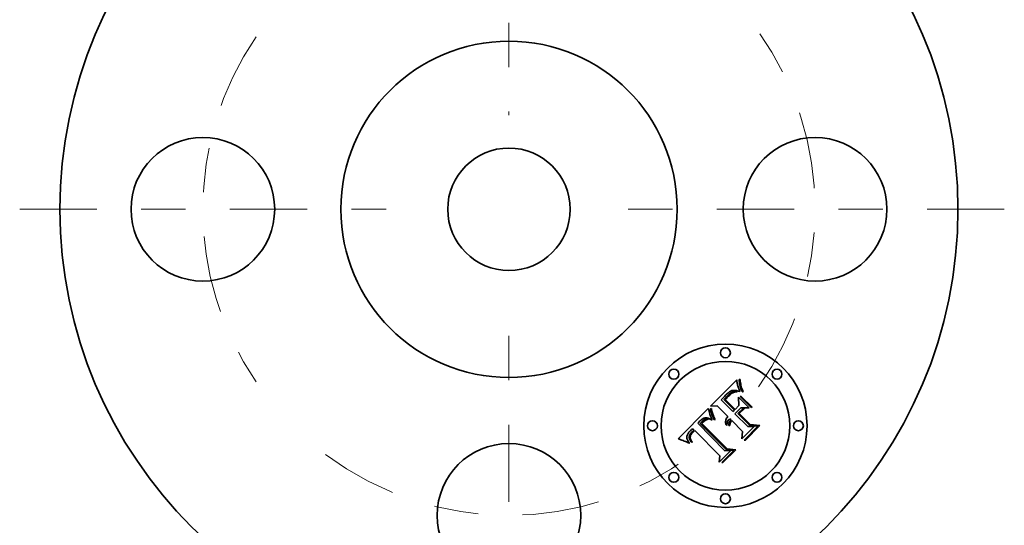
# Model space of a CAD drawing. Extents: x 0 to 10.8, y 0 to 8.3.
# Drawn here: x 2.2 to 4.4, y 5.9 to 7 of the extents above; entities that cross this region are included whole.
import ezdxf

# ---------------------------------------------------------------- set-up
doc = ezdxf.new("R2010")
doc.units = 0
doc.header["$MEASUREMENT"] = 0
doc.linetypes.add('DASHDOT', pattern=[18.5, 12, -3, 0.5, -3])
doc.layers.get('0').update_dxf_attribs({"lineweight": 13})

# ---------------------------------------------------------------- blocks, each defined once
blk = doc.blocks.new('BLOCK11')
at = {"color": 7, "linetype": 'DASHDOT', "lineweight": 13, "ltscale": 0.03937}
blk.add_line((0, -3.0793), (0, -0.6707), dxfattribs=at)
blk.add_arc((0, 0), 1.875, 233.19927, 306.80073, dxfattribs=at)
blk = doc.blocks.new('BLOCK12')
at = {"color": 7, "linetype": 'DASHDOT', "lineweight": 13, "ltscale": 0.03937}
blk.add_line((3.034, 0), (0.716, 0), dxfattribs=at)
blk.add_arc((0, 0), 1.875, 324.58324, 35.41677, dxfattribs=at)
blk = doc.blocks.new('BLOCK13')
at = {"color": 7, "linetype": 'DASHDOT', "lineweight": 13, "ltscale": 0.03937}
blk.add_line((0, 3.1743), (0, 0.5757), dxfattribs=at)
blk.add_arc((0, 0), 1.875, 50.29721, 129.70279, dxfattribs=at)
blk = doc.blocks.new('BLOCK14')
at = {"color": 7, "linetype": 'DASHDOT', "lineweight": 13, "ltscale": 0.03937}
blk.add_line((-2.9969, 0), (-0.7531, 0), dxfattribs=at)
blk.add_arc((0, 0), 1.875, 145.71715, 214.28285, dxfattribs=at)

msp = doc.modelspace()

# ---------------------------------------------------------------- linework, layer by layer
at = {"color": 7, "lineweight": 35, "ltscale": 0.002087}
msp.add_line((3.7155, 6.1423), (3.7745, 6.2013), dxfattribs=at)
at = {"color": 7, "lineweight": 35, "ltscale": 4.03628e-05}
msp.add_line((3.7745, 6.2013), (3.7747, 6.1997), dxfattribs=at)
at = {"color": 7, "lineweight": 35, "ltscale": 3.83567e-05}
msp.add_line((3.7747, 6.1997), (3.7749, 6.1982), dxfattribs=at)
at = {"color": 7, "lineweight": 35, "ltscale": 3.63696e-05}
msp.add_line((3.7749, 6.1982), (3.7752, 6.1968), dxfattribs=at)
at = {"color": 7, "lineweight": 35, "ltscale": 3.4408e-05}
msp.add_line((3.7752, 6.1968), (3.7754, 6.1954), dxfattribs=at)
at = {"color": 7, "lineweight": 35, "ltscale": 3.24272e-05}
msp.add_line((3.7754, 6.1954), (3.7756, 6.1942), dxfattribs=at)
at = {"color": 7, "lineweight": 35, "ltscale": 3.04576e-05}
msp.add_line((3.7756, 6.1942), (3.7759, 6.193), dxfattribs=at)
at = {"color": 7, "lineweight": 35, "ltscale": 2.85245e-05}
msp.add_line((3.7759, 6.193), (3.7761, 6.1918), dxfattribs=at)
at = {"color": 7, "lineweight": 35, "ltscale": 4.97764e-05}
msp.add_line((3.7803, 6.2021), (3.7823, 6.2022), dxfattribs=at)
at = {"color": 7, "lineweight": 35, "ltscale": 8.30702e-05}
msp.add_line((3.7804, 6.1988), (3.7803, 6.2021), dxfattribs=at)
at = {"color": 7, "lineweight": 35, "ltscale": 8.03584e-05}
msp.add_line((3.7807, 6.1956), (3.7804, 6.1988), dxfattribs=at)
at = {"color": 7, "lineweight": 35, "ltscale": 7.78388e-05}
msp.add_line((3.7811, 6.1925), (3.7807, 6.1956), dxfattribs=at)
at = {"color": 7, "lineweight": 35, "ltscale": 7.54308e-05}
msp.add_line((3.7816, 6.1896), (3.7811, 6.1925), dxfattribs=at)
at = {"color": 7, "lineweight": 35, "ltscale": 8.6589e-05}
msp.add_line((3.7823, 6.2022), (3.7826, 6.1987), dxfattribs=at)
at = {"color": 7, "lineweight": 35, "ltscale": 8.30439e-05}
msp.add_line((3.7826, 6.1987), (3.783, 6.1955), dxfattribs=at)
at = {"color": 7, "lineweight": 35, "ltscale": 7.95626e-05}
msp.add_line((3.783, 6.1955), (3.7835, 6.1923), dxfattribs=at)
at = {"color": 7, "lineweight": 35, "ltscale": 7.62013e-05}
msp.add_line((3.7835, 6.1923), (3.7841, 6.1893), dxfattribs=at)
at = {"color": 7, "lineweight": 35, "ltscale": 5.62279e-05}
msp.add_line((3.7535, 6.1706), (3.7519, 6.1691), dxfattribs=at)
at = {"color": 7, "lineweight": 35, "ltscale": 5.27601e-05}
msp.add_line((3.7551, 6.172), (3.7535, 6.1706), dxfattribs=at)
at = {"color": 7, "lineweight": 35, "ltscale": 4.93886e-05}
msp.add_line((3.7567, 6.1732), (3.7551, 6.172), dxfattribs=at)
at = {"color": 7, "lineweight": 35, "ltscale": 4.60674e-05}
msp.add_line((3.7582, 6.1743), (3.7567, 6.1732), dxfattribs=at)
at = {"color": 7, "lineweight": 35, "ltscale": 7.30707e-05}
msp.add_line((3.757, 6.1685), (3.7593, 6.1704), dxfattribs=at)
at = {"color": 7, "lineweight": 35, "ltscale": 4.28838e-05}
msp.add_line((3.7596, 6.1753), (3.7582, 6.1743), dxfattribs=at)
at = {"color": 7, "lineweight": 35, "ltscale": 6.75034e-05}
msp.add_line((3.7593, 6.1704), (3.7615, 6.172), dxfattribs=at)
at = {"color": 7, "lineweight": 35, "ltscale": 3.97871e-05}
msp.add_line((3.761, 6.1761), (3.7596, 6.1753), dxfattribs=at)
at = {"color": 7, "lineweight": 35, "ltscale": 3.68445e-05}
msp.add_line((3.7623, 6.1767), (3.761, 6.1761), dxfattribs=at)
at = {"color": 7, "lineweight": 35, "ltscale": 6.22812e-05}
msp.add_line((3.7615, 6.172), (3.7636, 6.1733), dxfattribs=at)
at = {"color": 7, "lineweight": 35, "ltscale": 3.21809e-05}
msp.add_line((3.7629, 6.1706), (3.7618, 6.1698), dxfattribs=at)
at = {"color": 7, "lineweight": 35, "ltscale": 3.41439e-05}
msp.add_line((3.7636, 6.1772), (3.7623, 6.1767), dxfattribs=at)
at = {"color": 7, "lineweight": 35, "ltscale": 2.98324e-05}
msp.add_line((3.7638, 6.1713), (3.7629, 6.1706), dxfattribs=at)
at = {"color": 7, "lineweight": 35, "ltscale": 3.16303e-05}
msp.add_line((3.7648, 6.1775), (3.7636, 6.1772), dxfattribs=at)
at = {"color": 7, "lineweight": 35, "ltscale": 5.76479e-05}
msp.add_line((3.7636, 6.1733), (3.7657, 6.1743), dxfattribs=at)
at = {"color": 7, "lineweight": 35, "ltscale": 5.2612e-05}
msp.add_line((3.7656, 6.1724), (3.7638, 6.1713), dxfattribs=at)
at = {"color": 7, "lineweight": 35, "ltscale": 3.16072e-05}
msp.add_line((3.766, 6.1778), (3.7648, 6.1775), dxfattribs=at)
at = {"color": 7, "lineweight": 35, "ltscale": 4.81911e-05}
msp.add_line((3.7673, 6.1732), (3.7656, 6.1724), dxfattribs=at)
at = {"color": 7, "lineweight": 35, "ltscale": 5.35769e-05}
msp.add_line((3.7657, 6.1743), (3.7677, 6.175), dxfattribs=at)
at = {"color": 7, "lineweight": 35, "ltscale": 3.39748e-05}
msp.add_line((3.7674, 6.1779), (3.766, 6.1778), dxfattribs=at)
at = {"color": 7, "lineweight": 35, "ltscale": 4.87664e-05}
msp.add_line((3.7692, 6.1739), (3.7673, 6.1732), dxfattribs=at)
at = {"color": 7, "lineweight": 35, "ltscale": 3.66478e-05}
msp.add_line((3.7689, 6.1779), (3.7674, 6.1779), dxfattribs=at)
at = {"color": 7, "lineweight": 35, "ltscale": 5.03292e-05}
msp.add_line((3.7677, 6.175), (3.7697, 6.1754), dxfattribs=at)
at = {"color": 7, "lineweight": 35, "ltscale": 3.94628e-05}
msp.add_line((3.7704, 6.1778), (3.7689, 6.1779), dxfattribs=at)
at = {"color": 7, "lineweight": 35, "ltscale": 4.98438e-05}
msp.add_line((3.7711, 6.1744), (3.7692, 6.1739), dxfattribs=at)
at = {"color": 7, "lineweight": 35, "ltscale": 4.80427e-05}
msp.add_line((3.7697, 6.1754), (3.7716, 6.1755), dxfattribs=at)
at = {"color": 7, "lineweight": 35, "ltscale": 4.25137e-05}
msp.add_line((3.7721, 6.1776), (3.7704, 6.1778), dxfattribs=at)
at = {"color": 7, "lineweight": 35, "ltscale": 5.14332e-05}
msp.add_line((3.7731, 6.1747), (3.7711, 6.1744), dxfattribs=at)
at = {"color": 7, "lineweight": 35, "ltscale": 4.68867e-05}
msp.add_line((3.7716, 6.1755), (3.7735, 6.1753), dxfattribs=at)
at = {"color": 7, "lineweight": 35, "ltscale": 4.5619e-05}
msp.add_line((3.7739, 6.1773), (3.7721, 6.1776), dxfattribs=at)
at = {"color": 7, "lineweight": 35, "ltscale": 5.34491e-05}
msp.add_line((3.7753, 6.1748), (3.7731, 6.1747), dxfattribs=at)
at = {"color": 7, "lineweight": 35, "ltscale": 4.68497e-05}
msp.add_line((3.7735, 6.1753), (3.7753, 6.1748), dxfattribs=at)
at = {"color": 7, "lineweight": 35, "ltscale": 4.88686e-05}
msp.add_line((3.7758, 6.1769), (3.7739, 6.1773), dxfattribs=at)
at = {"color": 7, "lineweight": 35, "ltscale": 5.21797e-05}
msp.add_line((3.7778, 6.1763), (3.7758, 6.1769), dxfattribs=at)
at = {"color": 7, "lineweight": 35, "ltscale": 5.11269e-05}
msp.add_line((3.7761, 6.1918), (3.7766, 6.1899), dxfattribs=at)
at = {"color": 7, "lineweight": 35, "ltscale": 4.54866e-05}
msp.add_line((3.7766, 6.1899), (3.777, 6.1881), dxfattribs=at)
at = {"color": 7, "lineweight": 35, "ltscale": 5.25642e-05}
msp.add_line((3.777, 6.1881), (3.7777, 6.1861), dxfattribs=at)
at = {"color": 7, "lineweight": 35, "ltscale": 2.97687e-05}
msp.add_line((3.7777, 6.1861), (3.7781, 6.185), dxfattribs=at)
at = {"color": 7, "lineweight": 35, "ltscale": 5.55977e-05}
msp.add_line((3.78, 6.1757), (3.7778, 6.1763), dxfattribs=at)
at = {"color": 7, "lineweight": 35, "ltscale": 3.21009e-05}
msp.add_line((3.7781, 6.185), (3.7786, 6.1838), dxfattribs=at)
at = {"color": 7, "lineweight": 35, "ltscale": 3.44153e-05}
msp.add_line((3.7786, 6.1838), (3.7791, 6.1825), dxfattribs=at)
at = {"color": 7, "lineweight": 35, "ltscale": 3.67457e-05}
msp.add_line((3.7791, 6.1825), (3.7796, 6.1811), dxfattribs=at)
at = {"color": 7, "lineweight": 35, "ltscale": 3.90795e-05}
msp.add_line((3.7796, 6.1811), (3.7802, 6.1797), dxfattribs=at)
at = {"color": 7, "lineweight": 35, "ltscale": 5.90223e-05}
msp.add_line((3.7822, 6.175), (3.78, 6.1757), dxfattribs=at)
at = {"color": 7, "lineweight": 35, "ltscale": 4.14163e-05}
msp.add_line((3.7802, 6.1797), (3.7808, 6.1782), dxfattribs=at)
at = {"color": 7, "lineweight": 35, "ltscale": 4.37815e-05}
msp.add_line((3.7808, 6.1782), (3.7815, 6.1766), dxfattribs=at)
at = {"color": 7, "lineweight": 35, "ltscale": 4.33e-05}
msp.add_line((3.7815, 6.1766), (3.7822, 6.175), dxfattribs=at)
at = {"color": 7, "lineweight": 35, "ltscale": 7.32196e-05}
msp.add_line((3.7823, 6.1867), (3.7816, 6.1896), dxfattribs=at)
at = {"color": 7, "lineweight": 35, "ltscale": 7.12102e-05}
msp.add_line((3.7831, 6.184), (3.7823, 6.1867), dxfattribs=at)
at = {"color": 7, "lineweight": 35, "ltscale": 6.93999e-05}
msp.add_line((3.784, 6.1813), (3.7831, 6.184), dxfattribs=at)
at = {"color": 7, "lineweight": 35, "ltscale": 6.78139e-05}
msp.add_line((3.785, 6.1788), (3.784, 6.1813), dxfattribs=at)
at = {"color": 7, "lineweight": 35, "ltscale": 7.29517e-05}
msp.add_line((3.7841, 6.1893), (3.7847, 6.1865), dxfattribs=at)
at = {"color": 7, "lineweight": 35, "ltscale": 6.98187e-05}
msp.add_line((3.7847, 6.1865), (3.7855, 6.1838), dxfattribs=at)
at = {"color": 7, "lineweight": 35, "ltscale": 6.64593e-05}
msp.add_line((3.7862, 6.1764), (3.785, 6.1788), dxfattribs=at)
at = {"color": 7, "lineweight": 35, "ltscale": 6.68396e-05}
msp.add_line((3.7855, 6.1838), (3.7864, 6.1813), dxfattribs=at)
at = {"color": 7, "lineweight": 35, "ltscale": 6.53977e-05}
msp.add_line((3.7874, 6.1742), (3.7862, 6.1764), dxfattribs=at)
at = {"color": 7, "lineweight": 35, "ltscale": 6.39891e-05}
msp.add_line((3.7864, 6.1813), (3.7873, 6.1789), dxfattribs=at)
at = {"color": 7, "lineweight": 35, "ltscale": 6.13998e-05}
msp.add_line((3.7873, 6.1789), (3.7883, 6.1766), dxfattribs=at)
at = {"color": 7, "lineweight": 35, "ltscale": 5.07384e-05}
msp.add_line((3.7894, 6.1746), (3.7874, 6.1742), dxfattribs=at)
at = {"color": 7, "lineweight": 35, "ltscale": 5.89602e-05}
msp.add_line((3.7883, 6.1766), (3.7894, 6.1746), dxfattribs=at)
at = {"color": 7, "lineweight": 35, "ltscale": 7.44075e-05}
msp.add_line((3.7414, 6.1587), (3.7392, 6.1567), dxfattribs=at)
at = {"color": 7, "lineweight": 35, "ltscale": 0.000940795}
msp.add_line((3.7392, 6.1567), (3.7658, 6.13), dxfattribs=at)
at = {"color": 7, "lineweight": 35, "ltscale": 0.000194994}
msp.add_line((3.747, 6.1642), (3.7414, 6.1587), dxfattribs=at)
at = {"color": 7, "lineweight": 35, "ltscale": 5.83289e-05}
msp.add_line((3.7458, 6.157), (3.7474, 6.1587), dxfattribs=at)
at = {"color": 7, "lineweight": 35, "ltscale": 0.000830228}
msp.add_line((3.7693, 6.1335), (3.7458, 6.157), dxfattribs=at)
at = {"color": 7, "lineweight": 35, "ltscale": 0.000114599}
msp.add_line((3.7501, 6.1675), (3.747, 6.1642), dxfattribs=at)
at = {"color": 7, "lineweight": 35, "ltscale": 5.05351e-05}
msp.add_line((3.7474, 6.1587), (3.7488, 6.1602), dxfattribs=at)
at = {"color": 7, "lineweight": 35, "ltscale": 5.17987e-05}
msp.add_line((3.7488, 6.1602), (3.7502, 6.1617), dxfattribs=at)
at = {"color": 7, "lineweight": 35, "ltscale": 4.99231e-05}
msp.add_line((3.7501, 6.1584), (3.7488, 6.1569), dxfattribs=at)
at = {"color": 7, "lineweight": 35, "ltscale": 0.000775948}
msp.add_line((3.7488, 6.1569), (3.7707, 6.1349), dxfattribs=at)
at = {"color": 7, "lineweight": 35, "ltscale": 5.97495e-05}
msp.add_line((3.7519, 6.1691), (3.7501, 6.1675), dxfattribs=at)
at = {"color": 7, "lineweight": 35, "ltscale": 4.64755e-05}
msp.add_line((3.7513, 6.1598), (3.7501, 6.1584), dxfattribs=at)
at = {"color": 7, "lineweight": 35, "ltscale": 5.30946e-05}
msp.add_line((3.7502, 6.1617), (3.7517, 6.1632), dxfattribs=at)
at = {"color": 7, "lineweight": 35, "ltscale": 4.30636e-05}
msp.add_line((3.7525, 6.1611), (3.7513, 6.1598), dxfattribs=at)
at = {"color": 7, "lineweight": 35, "ltscale": 5.43683e-05}
msp.add_line((3.7517, 6.1632), (3.7532, 6.1648), dxfattribs=at)
at = {"color": 7, "lineweight": 35, "ltscale": 3.96616e-05}
msp.add_line((3.7536, 6.1622), (3.7525, 6.1611), dxfattribs=at)
at = {"color": 7, "lineweight": 35, "ltscale": 5.56463e-05}
msp.add_line((3.7532, 6.1648), (3.7548, 6.1664), dxfattribs=at)
at = {"color": 7, "lineweight": 35, "ltscale": 3.62726e-05}
msp.add_line((3.7546, 6.1632), (3.7536, 6.1622), dxfattribs=at)
at = {"color": 7, "lineweight": 35, "ltscale": 4.69768e-05}
msp.add_line((3.7559, 6.1646), (3.7546, 6.1632), dxfattribs=at)
at = {"color": 7, "lineweight": 35, "ltscale": 7.8953e-05}
msp.add_line((3.7548, 6.1664), (3.757, 6.1685), dxfattribs=at)
at = {"color": 7, "lineweight": 35, "ltscale": 4.45057e-05}
msp.add_line((3.7572, 6.1658), (3.7559, 6.1646), dxfattribs=at)
at = {"color": 7, "lineweight": 35, "ltscale": 4.19897e-05}
msp.add_line((3.7584, 6.1669), (3.7572, 6.1658), dxfattribs=at)
at = {"color": 7, "lineweight": 35, "ltscale": 3.95178e-05}
msp.add_line((3.7596, 6.168), (3.7584, 6.1669), dxfattribs=at)
at = {"color": 7, "lineweight": 35, "ltscale": 3.70595e-05}
msp.add_line((3.7608, 6.1689), (3.7596, 6.168), dxfattribs=at)
at = {"color": 7, "lineweight": 35, "ltscale": 3.46234e-05}
msp.add_line((3.7618, 6.1698), (3.7608, 6.1689), dxfattribs=at)
at = {"color": 7, "lineweight": 35, "ltscale": 0.000467832}
msp.add_line((3.7793, 6.1435), (3.7788, 6.1622), dxfattribs=at)
at = {"color": 7, "lineweight": 35, "ltscale": 0.000842299}
msp.add_line((3.7788, 6.1622), (3.8026, 6.1384), dxfattribs=at)
at = {"color": 7, "lineweight": 35, "ltscale": 6.03518e-05}
for p, q in [((3.7826, 6.1638), (3.7849, 6.1644)), ((3.8095, 6.1398), (3.8072, 6.1392))]:
    msp.add_line(p, q, dxfattribs=at)
at = {"color": 7, "lineweight": 35, "ltscale": 0.000868422}
for p, q in [((3.8072, 6.1392), (3.7826, 6.1638)), ((3.7849, 6.1644), (3.8095, 6.1398))]:
    msp.add_line(p, q, dxfattribs=at)
at = {"color": 7, "lineweight": 35, "ltscale": 0.002408}
msp.add_line((3.6427, 6.0684), (3.7102, 6.1371), dxfattribs=at)
at = {"color": 7, "lineweight": 35, "ltscale": 3.23857e-05}
msp.add_line((3.7102, 6.1371), (3.7106, 6.1359), dxfattribs=at)
at = {"color": 7, "lineweight": 35, "ltscale": 0.000297018}
msp.add_line((3.7106, 6.1359), (3.7138, 6.1244), dxfattribs=at)
at = {"color": 7, "lineweight": 35, "ltscale": 5.75767e-05}
msp.add_line((3.7152, 6.1365), (3.7174, 6.1371), dxfattribs=at)
at = {"color": 7, "lineweight": 35, "ltscale": 4.47847e-05}
msp.add_line((3.7154, 6.1347), (3.7152, 6.1365), dxfattribs=at)
at = {"color": 7, "lineweight": 35, "ltscale": 4.89945e-05}
msp.add_line((3.7157, 6.1328), (3.7154, 6.1347), dxfattribs=at)
at = {"color": 7, "lineweight": 35, "ltscale": 0.000375378}
msp.add_line((3.7305, 6.1427), (3.7155, 6.1423), dxfattribs=at)
at = {"color": 7, "lineweight": 35, "ltscale": 5.33373e-05}
msp.add_line((3.7162, 6.1307), (3.7157, 6.1328), dxfattribs=at)
at = {"color": 7, "lineweight": 35, "ltscale": 5.77757e-05}
msp.add_line((3.7168, 6.1285), (3.7162, 6.1307), dxfattribs=at)
at = {"color": 7, "lineweight": 35, "ltscale": 6.232e-05}
msp.add_line((3.7176, 6.1261), (3.7168, 6.1285), dxfattribs=at)
at = {"color": 7, "lineweight": 35, "ltscale": 4.69043e-05}
msp.add_line((3.7174, 6.1371), (3.7177, 6.1352), dxfattribs=at)
at = {"color": 7, "lineweight": 35, "ltscale": 6.69634e-05}
msp.add_line((3.7185, 6.1236), (3.7176, 6.1261), dxfattribs=at)
at = {"color": 7, "lineweight": 35, "ltscale": 5.08777e-05}
msp.add_line((3.7177, 6.1352), (3.7181, 6.1332), dxfattribs=at)
at = {"color": 7, "lineweight": 35, "ltscale": 5.49597e-05}
msp.add_line((3.7181, 6.1332), (3.7186, 6.1311), dxfattribs=at)
at = {"color": 7, "lineweight": 35, "ltscale": 5.91659e-05}
msp.add_line((3.7186, 6.1311), (3.7193, 6.1288), dxfattribs=at)
at = {"color": 7, "lineweight": 35, "ltscale": 6.33901e-05}
msp.add_line((3.7193, 6.1288), (3.72, 6.1264), dxfattribs=at)
at = {"color": 7, "lineweight": 35, "ltscale": 6.7696e-05}
msp.add_line((3.72, 6.1264), (3.7209, 6.1239), dxfattribs=at)
at = {"color": 7, "lineweight": 35, "ltscale": 0.000848321}
msp.add_line((3.7545, 6.1187), (3.7305, 6.1427), dxfattribs=at)
at = {"color": 7, "lineweight": 35, "ltscale": 0.000122638}
msp.add_line((3.7658, 6.13), (3.7693, 6.1335), dxfattribs=at)
at = {"color": 7, "lineweight": 35, "ltscale": 0.000460333}
msp.add_line((3.7836, 6.1383), (3.7706, 6.1253), dxfattribs=at)
at = {"color": 7, "lineweight": 35, "ltscale": 0.000303543}
msp.add_line((3.7707, 6.1349), (3.7793, 6.1435), dxfattribs=at)
at = {"color": 7, "lineweight": 35, "ltscale": 0.000404046}
msp.add_line((3.7773, 6.1255), (3.7888, 6.1369), dxfattribs=at)
at = {"color": 7, "lineweight": 35, "ltscale": 0.000938788}
msp.add_line((3.8039, 6.0989), (3.7773, 6.1255), dxfattribs=at)
at = {"color": 7, "lineweight": 35, "ltscale": 0.000412103}
msp.add_line((3.7919, 6.137), (3.7803, 6.1254), dxfattribs=at)
at = {"color": 7, "lineweight": 35, "ltscale": 0.000474782}
msp.add_line((3.8026, 6.1384), (3.7836, 6.1383), dxfattribs=at)
at = {"color": 7, "lineweight": 35, "ltscale": 7.96526e-05}
msp.add_line((3.7888, 6.1369), (3.7919, 6.137), dxfattribs=at)
at = {"color": 7, "lineweight": 35, "ltscale": 3.63025e-05}
msp.add_line((3.6881, 6.1049), (3.6871, 6.1038), dxfattribs=at)
at = {"color": 7, "lineweight": 35, "ltscale": 0.002179}
msp.add_line((3.6871, 6.1038), (3.7481, 6.0415), dxfattribs=at)
at = {"color": 7, "lineweight": 35, "ltscale": 3.6257e-05}
msp.add_line((3.6891, 6.106), (3.6881, 6.1049), dxfattribs=at)
at = {"color": 7, "lineweight": 35, "ltscale": 3.62214e-05}
msp.add_line((3.69, 6.107), (3.6891, 6.106), dxfattribs=at)
at = {"color": 7, "lineweight": 35, "ltscale": 3.61997e-05}
msp.add_line((3.691, 6.1081), (3.69, 6.107), dxfattribs=at)
at = {"color": 7, "lineweight": 35, "ltscale": 3.61881e-05}
msp.add_line((3.692, 6.1091), (3.691, 6.1081), dxfattribs=at)
at = {"color": 7, "lineweight": 35, "ltscale": 4.30818e-05}
msp.add_line((3.6933, 6.1103), (3.692, 6.1091), dxfattribs=at)
at = {"color": 7, "lineweight": 35, "ltscale": 0.000108578}
msp.add_line((3.6923, 6.1029), (3.6953, 6.1061), dxfattribs=at)
at = {"color": 7, "lineweight": 35, "ltscale": 4.09021e-05}
msp.add_line((3.6945, 6.1114), (3.6933, 6.1103), dxfattribs=at)
at = {"color": 7, "lineweight": 35, "ltscale": 3.8807e-05}
msp.add_line((3.6957, 6.1124), (3.6945, 6.1114), dxfattribs=at)
at = {"color": 7, "lineweight": 35, "ltscale": 3.78608e-05}
msp.add_line((3.6953, 6.1061), (3.6964, 6.1071), dxfattribs=at)
at = {"color": 7, "lineweight": 35, "ltscale": 3.67945e-05}
msp.add_line((3.6969, 6.1132), (3.6957, 6.1124), dxfattribs=at)
at = {"color": 7, "lineweight": 35, "ltscale": 2.96749e-05}
msp.add_line((3.6965, 6.104), (3.6957, 6.1031), dxfattribs=at)
at = {"color": 7, "lineweight": 35, "ltscale": 3.5613e-05}
msp.add_line((3.6964, 6.1071), (3.6975, 6.1081), dxfattribs=at)
at = {"color": 7, "lineweight": 35, "ltscale": 2.88719e-05}
msp.add_line((3.6972, 6.1048), (3.6965, 6.104), dxfattribs=at)
at = {"color": 7, "lineweight": 35, "ltscale": 3.49341e-05}
msp.add_line((3.6981, 6.1139), (3.6969, 6.1132), dxfattribs=at)
at = {"color": 7, "lineweight": 35, "ltscale": 2.81073e-05}
msp.add_line((3.698, 6.1057), (3.6972, 6.1048), dxfattribs=at)
at = {"color": 7, "lineweight": 35, "ltscale": 3.33516e-05}
msp.add_line((3.6975, 6.1081), (3.6984, 6.109), dxfattribs=at)
at = {"color": 7, "lineweight": 35, "ltscale": 4.08825e-05}
msp.add_line((3.6992, 6.1068), (3.698, 6.1057), dxfattribs=at)
at = {"color": 7, "lineweight": 35, "ltscale": 3.31844e-05}
msp.add_line((3.6993, 6.1146), (3.6981, 6.1139), dxfattribs=at)
at = {"color": 7, "lineweight": 35, "ltscale": 3.11051e-05}
msp.add_line((3.6984, 6.109), (3.6994, 6.1098), dxfattribs=at)
at = {"color": 7, "lineweight": 35, "ltscale": 3.99822e-05}
msp.add_line((3.7004, 6.1078), (3.6992, 6.1068), dxfattribs=at)
at = {"color": 7, "lineweight": 35, "ltscale": 3.16272e-05}
msp.add_line((3.7004, 6.1151), (3.6993, 6.1146), dxfattribs=at)
at = {"color": 7, "lineweight": 35, "ltscale": 2.8936e-05}
msp.add_line((3.6994, 6.1098), (3.7003, 6.1105), dxfattribs=at)
at = {"color": 7, "lineweight": 35, "ltscale": 5.12864e-05}
msp.add_line((3.7003, 6.1105), (3.7019, 6.1118), dxfattribs=at)
at = {"color": 7, "lineweight": 35, "ltscale": 3.02481e-05}
msp.add_line((3.7016, 6.1155), (3.7004, 6.1151), dxfattribs=at)
at = {"color": 7, "lineweight": 35, "ltscale": 3.91026e-05}
msp.add_line((3.7016, 6.1088), (3.7004, 6.1078), dxfattribs=at)
at = {"color": 7, "lineweight": 35, "ltscale": 2.9103e-05}
msp.add_line((3.7027, 6.1158), (3.7016, 6.1155), dxfattribs=at)
at = {"color": 7, "lineweight": 35, "ltscale": 3.8396e-05}
msp.add_line((3.7029, 6.1096), (3.7016, 6.1088), dxfattribs=at)
at = {"color": 7, "lineweight": 35, "ltscale": 4.28299e-05}
msp.add_line((3.7019, 6.1118), (3.7034, 6.1127), dxfattribs=at)
at = {"color": 7, "lineweight": 35, "ltscale": 2.81968e-05}
msp.add_line((3.7038, 6.1159), (3.7027, 6.1158), dxfattribs=at)
at = {"color": 7, "lineweight": 35, "ltscale": 3.78177e-05}
msp.add_line((3.7042, 6.1104), (3.7029, 6.1096), dxfattribs=at)
at = {"color": 7, "lineweight": 35, "ltscale": 3.56781e-05}
msp.add_line((3.7034, 6.1127), (3.7047, 6.1132), dxfattribs=at)
at = {"color": 7, "lineweight": 35, "ltscale": 2.83999e-05}
msp.add_line((3.705, 6.116), (3.7038, 6.1159), dxfattribs=at)
at = {"color": 7, "lineweight": 35, "ltscale": 3.73268e-05}
msp.add_line((3.7055, 6.1111), (3.7042, 6.1104), dxfattribs=at)
at = {"color": 7, "lineweight": 35, "ltscale": 3.43256e-05}
msp.add_line((3.7047, 6.1132), (3.706, 6.1136), dxfattribs=at)
at = {"color": 7, "lineweight": 35, "ltscale": 2.9679e-05}
msp.add_line((3.7062, 6.1159), (3.705, 6.116), dxfattribs=at)
at = {"color": 7, "lineweight": 35, "ltscale": 3.70118e-05}
msp.add_line((3.7069, 6.1117), (3.7055, 6.1111), dxfattribs=at)
at = {"color": 7, "lineweight": 35, "ltscale": 3.46921e-05}
msp.add_line((3.706, 6.1136), (3.7074, 6.1137), dxfattribs=at)
at = {"color": 7, "lineweight": 35, "ltscale": 3.1227e-05}
msp.add_line((3.7074, 6.1158), (3.7062, 6.1159), dxfattribs=at)
at = {"color": 7, "lineweight": 35, "ltscale": 3.67988e-05}
msp.add_line((3.7083, 6.1123), (3.7069, 6.1117), dxfattribs=at)
at = {"color": 7, "lineweight": 35, "ltscale": 3.29247e-05}
msp.add_line((3.7087, 6.1155), (3.7074, 6.1158), dxfattribs=at)
at = {"color": 7, "lineweight": 35, "ltscale": 3.60033e-05}
msp.add_line((3.7074, 6.1137), (3.7088, 6.1136), dxfattribs=at)
at = {"color": 7, "lineweight": 35, "ltscale": 3.67498e-05}
msp.add_line((3.7097, 6.1127), (3.7083, 6.1123), dxfattribs=at)
at = {"color": 7, "lineweight": 35, "ltscale": 3.48393e-05}
msp.add_line((3.71, 6.1151), (3.7087, 6.1155), dxfattribs=at)
at = {"color": 7, "lineweight": 35, "ltscale": 3.81631e-05}
msp.add_line((3.7088, 6.1136), (3.7103, 6.1133), dxfattribs=at)
at = {"color": 7, "lineweight": 35, "ltscale": 3.68154e-05}
msp.add_line((3.7111, 6.113), (3.7097, 6.1127), dxfattribs=at)
at = {"color": 7, "lineweight": 35, "ltscale": 3.68447e-05}
msp.add_line((3.7114, 6.1146), (3.71, 6.1151), dxfattribs=at)
at = {"color": 7, "lineweight": 35, "ltscale": 2.01369e-05}
msp.add_line((3.7103, 6.1133), (3.7111, 6.113), dxfattribs=at)
at = {"color": 7, "lineweight": 35, "ltscale": 3.90346e-05}
msp.add_line((3.7129, 6.114), (3.7114, 6.1146), dxfattribs=at)
at = {"color": 7, "lineweight": 35, "ltscale": 4.12916e-05}
msp.add_line((3.7144, 6.1133), (3.7129, 6.114), dxfattribs=at)
at = {"color": 7, "lineweight": 35, "ltscale": 2.98681e-05}
msp.add_line((3.7138, 6.1244), (3.7142, 6.1233), dxfattribs=at)
at = {"color": 7, "lineweight": 35, "ltscale": 3.08951e-05}
msp.add_line((3.7142, 6.1233), (3.7146, 6.1221), dxfattribs=at)
at = {"color": 7, "lineweight": 35, "ltscale": 4.36534e-05}
msp.add_line((3.7159, 6.1125), (3.7144, 6.1133), dxfattribs=at)
at = {"color": 7, "lineweight": 35, "ltscale": 3.19648e-05}
msp.add_line((3.7146, 6.1221), (3.715, 6.1209), dxfattribs=at)
at = {"color": 7, "lineweight": 35, "ltscale": 3.30395e-05}
msp.add_line((3.715, 6.1209), (3.7155, 6.1197), dxfattribs=at)
at = {"color": 7, "lineweight": 35, "ltscale": 3.41664e-05}
msp.add_line((3.7155, 6.1197), (3.716, 6.1184), dxfattribs=at)
at = {"color": 7, "lineweight": 35, "ltscale": 4.60442e-05}
msp.add_line((3.7175, 6.1116), (3.7159, 6.1125), dxfattribs=at)
at = {"color": 7, "lineweight": 35, "ltscale": 3.52812e-05}
msp.add_line((3.716, 6.1184), (3.7166, 6.1171), dxfattribs=at)
at = {"color": 7, "lineweight": 35, "ltscale": 3.64081e-05}
msp.add_line((3.7166, 6.1171), (3.7172, 6.1158), dxfattribs=at)
at = {"color": 7, "lineweight": 35, "ltscale": 3.75459e-05}
msp.add_line((3.7172, 6.1158), (3.7178, 6.1144), dxfattribs=at)
at = {"color": 7, "lineweight": 35, "ltscale": 4.26397e-05}
msp.add_line((3.7192, 6.1116), (3.7175, 6.1116), dxfattribs=at)
at = {"color": 7, "lineweight": 35, "ltscale": 3.86849e-05}
msp.add_line((3.7178, 6.1144), (3.7185, 6.113), dxfattribs=at)
at = {"color": 7, "lineweight": 35, "ltscale": 7.1641e-05}
msp.add_line((3.7195, 6.1209), (3.7185, 6.1236), dxfattribs=at)
at = {"color": 7, "lineweight": 35, "ltscale": 3.98774e-05}
msp.add_line((3.7185, 6.113), (3.7192, 6.1116), dxfattribs=at)
at = {"color": 7, "lineweight": 35, "ltscale": 7.6392e-05}
msp.add_line((3.7207, 6.1181), (3.7195, 6.1209), dxfattribs=at)
at = {"color": 7, "lineweight": 35, "ltscale": 8.11625e-05}
msp.add_line((3.722, 6.1151), (3.7207, 6.1181), dxfattribs=at)
at = {"color": 7, "lineweight": 35, "ltscale": 7.20353e-05}
msp.add_line((3.7209, 6.1239), (3.7219, 6.1212), dxfattribs=at)
at = {"color": 7, "lineweight": 35, "ltscale": 7.64277e-05}
msp.add_line((3.7219, 6.1212), (3.7231, 6.1183), dxfattribs=at)
at = {"color": 7, "lineweight": 35, "ltscale": 0.000105023}
msp.add_line((3.7238, 6.1113), (3.722, 6.1151), dxfattribs=at)
at = {"color": 7, "lineweight": 35, "ltscale": 8.08484e-05}
msp.add_line((3.7231, 6.1183), (3.7244, 6.1154), dxfattribs=at)
at = {"color": 7, "lineweight": 35, "ltscale": 5.53154e-05}
msp.add_line((3.7258, 6.1122), (3.7238, 6.1113), dxfattribs=at)
at = {"color": 7, "lineweight": 35, "ltscale": 8.52854e-05}
msp.add_line((3.7244, 6.1154), (3.7258, 6.1122), dxfattribs=at)
at = {"color": 7, "lineweight": 35, "ltscale": 4.87071e-05}
msp.add_line((3.7495, 6.1072), (3.7497, 6.1091), dxfattribs=at)
at = {"color": 7, "lineweight": 35, "ltscale": 4.87986e-05}
msp.add_line((3.7495, 6.1053), (3.7495, 6.1072), dxfattribs=at)
at = {"color": 7, "lineweight": 35, "ltscale": 4.97144e-05}
msp.add_line((3.7499, 6.1033), (3.7495, 6.1053), dxfattribs=at)
at = {"color": 7, "lineweight": 35, "ltscale": 4.94395e-05}
msp.add_line((3.7497, 6.1091), (3.7501, 6.1111), dxfattribs=at)
at = {"color": 7, "lineweight": 35, "ltscale": 5.13989e-05}
msp.add_line((3.7504, 6.1013), (3.7499, 6.1033), dxfattribs=at)
at = {"color": 7, "lineweight": 35, "ltscale": 5.10286e-05}
msp.add_line((3.7501, 6.1111), (3.7508, 6.113), dxfattribs=at)
at = {"color": 7, "lineweight": 35, "ltscale": 5.3355e-05}
msp.add_line((3.7508, 6.113), (3.7518, 6.1149), dxfattribs=at)
at = {"color": 7, "lineweight": 35, "ltscale": 5.62627e-05}
msp.add_line((3.7518, 6.1149), (3.753, 6.1168), dxfattribs=at)
at = {"color": 7, "lineweight": 35, "ltscale": 3.76386e-05}
msp.add_line((3.7528, 6.1035), (3.7526, 6.102), dxfattribs=at)
at = {"color": 7, "lineweight": 35, "ltscale": 3.66857e-05}
msp.add_line((3.7531, 6.1049), (3.7528, 6.1035), dxfattribs=at)
at = {"color": 7, "lineweight": 35, "ltscale": 5.9788e-05}
msp.add_line((3.753, 6.1168), (3.7545, 6.1187), dxfattribs=at)
at = {"color": 7, "lineweight": 35, "ltscale": 3.60149e-05}
msp.add_line((3.7536, 6.1063), (3.7531, 6.1049), dxfattribs=at)
at = {"color": 7, "lineweight": 35, "ltscale": 3.56376e-05}
msp.add_line((3.7541, 6.1076), (3.7536, 6.1063), dxfattribs=at)
at = {"color": 7, "lineweight": 35, "ltscale": 3.55157e-05}
msp.add_line((3.7548, 6.1089), (3.7541, 6.1076), dxfattribs=at)
at = {"color": 7, "lineweight": 35, "ltscale": 3.5703e-05}
msp.add_line((3.7555, 6.1101), (3.7548, 6.1089), dxfattribs=at)
at = {"color": 7, "lineweight": 35, "ltscale": 3.617e-05}
msp.add_line((3.7564, 6.1112), (3.7555, 6.1101), dxfattribs=at)
at = {"color": 7, "lineweight": 35, "ltscale": 3.69432e-05}
msp.add_line((3.7574, 6.1123), (3.7564, 6.1112), dxfattribs=at)
at = {"color": 7, "lineweight": 35, "ltscale": 3.32078e-05}
msp.add_line((3.7571, 6.1029), (3.7575, 6.1041), dxfattribs=at)
at = {"color": 7, "lineweight": 35, "ltscale": 3.04223e-05}
msp.add_line((3.7583, 6.1131), (3.7574, 6.1123), dxfattribs=at)
at = {"color": 7, "lineweight": 35, "ltscale": 3.33374e-05}
msp.add_line((3.7575, 6.1041), (3.7579, 6.1054), dxfattribs=at)
at = {"color": 7, "lineweight": 35, "ltscale": 3.37531e-05}
msp.add_line((3.7579, 6.1054), (3.7585, 6.1066), dxfattribs=at)
at = {"color": 7, "lineweight": 35, "ltscale": 3.00236e-05}
msp.add_line((3.7592, 6.1139), (3.7583, 6.1131), dxfattribs=at)
at = {"color": 7, "lineweight": 35, "ltscale": 3.44567e-05}
msp.add_line((3.7585, 6.1066), (3.7592, 6.1078), dxfattribs=at)
at = {"color": 7, "lineweight": 35, "ltscale": 9.44809e-05}
msp.add_line((3.7619, 6.1112), (3.7592, 6.1139), dxfattribs=at)
at = {"color": 7, "lineweight": 35, "ltscale": 3.53785e-05}
msp.add_line((3.7592, 6.1078), (3.76, 6.109), dxfattribs=at)
at = {"color": 7, "lineweight": 35, "ltscale": 3.01093e-05}
msp.add_line((3.7598, 6.1036), (3.7595, 6.1025), dxfattribs=at)
at = {"color": 7, "lineweight": 35, "ltscale": 2.96523e-05}
msp.add_line((3.7602, 6.1048), (3.7598, 6.1036), dxfattribs=at)
at = {"color": 7, "lineweight": 35, "ltscale": 3.65043e-05}
msp.add_line((3.76, 6.109), (3.7609, 6.1101), dxfattribs=at)
at = {"color": 7, "lineweight": 35, "ltscale": 2.94453e-05}
msp.add_line((3.7607, 6.1058), (3.7602, 6.1048), dxfattribs=at)
at = {"color": 7, "lineweight": 35, "ltscale": 2.94523e-05}
msp.add_line((3.7612, 6.1069), (3.7607, 6.1058), dxfattribs=at)
at = {"color": 7, "lineweight": 35, "ltscale": 3.78531e-05}
msp.add_line((3.7609, 6.1101), (3.7619, 6.1112), dxfattribs=at)
at = {"color": 7, "lineweight": 35, "ltscale": 2.96282e-05}
msp.add_line((3.7619, 6.1078), (3.7612, 6.1069), dxfattribs=at)
at = {"color": 7, "lineweight": 35, "ltscale": 3.00054e-05}
msp.add_line((3.7626, 6.1088), (3.7619, 6.1078), dxfattribs=at)
at = {"color": 7, "lineweight": 35, "ltscale": 3.06053e-05}
msp.add_line((3.7635, 6.1097), (3.7626, 6.1088), dxfattribs=at)
at = {"color": 7, "lineweight": 35, "ltscale": 0.000864407}
msp.add_line((3.7879, 6.0852), (3.7635, 6.1097), dxfattribs=at)
at = {"color": 7, "lineweight": 35, "ltscale": 0.001013}
msp.add_line((3.7706, 6.1253), (3.7993, 6.0966), dxfattribs=at)
at = {"color": 7, "lineweight": 35, "ltscale": 0.000860365}
msp.add_line((3.7803, 6.1254), (3.8046, 6.101), dxfattribs=at)
at = {"color": 7, "lineweight": 35, "ltscale": 4.24107e-05}
msp.add_line((3.6659, 6.082), (3.6649, 6.0806), dxfattribs=at)
at = {"color": 7, "lineweight": 35, "ltscale": 4.49193e-05}
msp.add_line((3.667, 6.0834), (3.6659, 6.082), dxfattribs=at)
at = {"color": 7, "lineweight": 35, "ltscale": 4.76375e-05}
msp.add_line((3.6682, 6.0848), (3.667, 6.0834), dxfattribs=at)
at = {"color": 7, "lineweight": 35, "ltscale": 5.04158e-05}
msp.add_line((3.6696, 6.0863), (3.6682, 6.0848), dxfattribs=at)
at = {"color": 7, "lineweight": 35, "ltscale": 3.73883e-05}
msp.add_line((3.6707, 6.0873), (3.6696, 6.0863), dxfattribs=at)
at = {"color": 7, "lineweight": 35, "ltscale": 3.82213e-05}
msp.add_line((3.6718, 6.0883), (3.6707, 6.0873), dxfattribs=at)
at = {"color": 7, "lineweight": 35, "ltscale": 3.96081e-05}
msp.add_line((3.6709, 6.0809), (3.6718, 6.0821), dxfattribs=at)
at = {"color": 7, "lineweight": 35, "ltscale": 3.90777e-05}
msp.add_line((3.673, 6.0894), (3.6718, 6.0883), dxfattribs=at)
at = {"color": 7, "lineweight": 35, "ltscale": 4.20481e-05}
msp.add_line((3.6718, 6.0821), (3.673, 6.0834), dxfattribs=at)
at = {"color": 7, "lineweight": 35, "ltscale": 3.99535e-05}
msp.add_line((3.6742, 6.0904), (3.673, 6.0894), dxfattribs=at)
at = {"color": 7, "lineweight": 35, "ltscale": 4.45318e-05}
msp.add_line((3.673, 6.0834), (3.6742, 6.0847), dxfattribs=at)
at = {"color": 7, "lineweight": 35, "ltscale": 3.79091e-05}
msp.add_line((3.6746, 6.082), (3.6735, 6.0809), dxfattribs=at)
at = {"color": 7, "lineweight": 35, "ltscale": 4.08237e-05}
msp.add_line((3.6755, 6.0914), (3.6742, 6.0904), dxfattribs=at)
at = {"color": 7, "lineweight": 35, "ltscale": 0.00012062}
msp.add_line((3.6742, 6.0847), (3.6777, 6.088), dxfattribs=at)
at = {"color": 7, "lineweight": 35, "ltscale": 4.02098e-05}
msp.add_line((3.6757, 6.0832), (3.6746, 6.082), dxfattribs=at)
at = {"color": 7, "lineweight": 35, "ltscale": 0.000100946}
msp.add_line((3.6777, 6.088), (3.6755, 6.0914), dxfattribs=at)
at = {"color": 7, "lineweight": 35, "ltscale": 0.000142726}
msp.add_line((3.6798, 6.0872), (3.6757, 6.0832), dxfattribs=at)
at = {"color": 7, "lineweight": 35, "ltscale": 0.002}
msp.add_line((3.7363, 6.0306), (3.6798, 6.0872), dxfattribs=at)
at = {"color": 7, "lineweight": 35, "ltscale": 0.002095}
msp.add_line((3.7516, 6.0437), (3.6923, 6.1029), dxfattribs=at)
at = {"color": 7, "lineweight": 35, "ltscale": 0.002021}
msp.add_line((3.6957, 6.1031), (3.7528, 6.0458), dxfattribs=at)
at = {"color": 7, "lineweight": 35, "ltscale": 5.38617e-05}
msp.add_line((3.7513, 6.0993), (3.7504, 6.1013), dxfattribs=at)
at = {"color": 7, "lineweight": 35, "ltscale": 3.51177e-05}
msp.add_line((3.7526, 6.0988), (3.7513, 6.0993), dxfattribs=at)
at = {"color": 7, "lineweight": 35, "ltscale": 3.8829e-05}
msp.add_line((3.7526, 6.102), (3.7526, 6.1004), dxfattribs=at)
at = {"color": 7, "lineweight": 35, "ltscale": 4.02042e-05}
msp.add_line((3.7526, 6.1004), (3.7526, 6.0988), dxfattribs=at)
at = {"color": 7, "lineweight": 35, "ltscale": 3.3695e-05}
msp.add_line((3.7568, 6.1002), (3.7569, 6.1015), dxfattribs=at)
at = {"color": 7, "lineweight": 35, "ltscale": 3.43217e-05}
msp.add_line((3.7568, 6.0988), (3.7568, 6.1002), dxfattribs=at)
at = {"color": 7, "lineweight": 35, "ltscale": 5.69238e-05}
msp.add_line((3.7591, 6.0987), (3.7568, 6.0988), dxfattribs=at)
at = {"color": 7, "lineweight": 35, "ltscale": 3.32867e-05}
msp.add_line((3.7569, 6.1015), (3.7571, 6.1029), dxfattribs=at)
at = {"color": 7, "lineweight": 35, "ltscale": 3.14752e-05}
msp.add_line((3.7592, 6.1013), (3.7591, 6.1), dxfattribs=at)
at = {"color": 7, "lineweight": 35, "ltscale": 3.24667e-05}
msp.add_line((3.7591, 6.1), (3.7591, 6.0987), dxfattribs=at)
at = {"color": 7, "lineweight": 35, "ltscale": 3.06939e-05}
msp.add_line((3.7595, 6.1025), (3.7592, 6.1013), dxfattribs=at)
at = {"color": 7, "lineweight": 35, "ltscale": 0.000987018}
msp.add_line((3.8139, 6.0965), (3.786, 6.0686), dxfattribs=at)
at = {"color": 7, "lineweight": 35, "ltscale": 0.000419096}
msp.add_line((3.786, 6.0686), (3.7879, 6.0852), dxfattribs=at)
at = {"color": 7, "lineweight": 35, "ltscale": 0.001102}
msp.add_line((3.7911, 6.0659), (3.8223, 6.097), dxfattribs=at)
at = {"color": 7, "lineweight": 35, "ltscale": 0.001164}
msp.add_line((3.827, 6.0987), (3.7941, 6.0657), dxfattribs=at)
at = {"color": 7, "lineweight": 35, "ltscale": 0.000366736}
msp.add_line((3.7993, 6.0966), (3.8139, 6.0965), dxfattribs=at)
at = {"color": 7, "lineweight": 35, "ltscale": 0.00046307}
msp.add_line((3.8223, 6.097), (3.8039, 6.0989), dxfattribs=at)
at = {"color": 7, "lineweight": 35, "ltscale": 0.000563246}
msp.add_line((3.8046, 6.101), (3.827, 6.0987), dxfattribs=at)
at = {"color": 7, "lineweight": 35, "ltscale": 7.66591e-05}
msp.add_line((3.6456, 6.0675), (3.6427, 6.0684), dxfattribs=at)
at = {"color": 7, "lineweight": 35, "ltscale": 7.46818e-05}
msp.add_line((3.6484, 6.0665), (3.6456, 6.0675), dxfattribs=at)
at = {"color": 7, "lineweight": 35, "ltscale": 7.27086e-05}
msp.add_line((3.6512, 6.0656), (3.6484, 6.0665), dxfattribs=at)
at = {"color": 7, "lineweight": 35, "ltscale": 7.07413e-05}
msp.add_line((3.6538, 6.0646), (3.6512, 6.0656), dxfattribs=at)
at = {"color": 7, "lineweight": 35, "ltscale": 6.87684e-05}
msp.add_line((3.6564, 6.0636), (3.6538, 6.0646), dxfattribs=at)
at = {"color": 7, "lineweight": 35, "ltscale": 6.68425e-05}
msp.add_line((3.6589, 6.0626), (3.6564, 6.0636), dxfattribs=at)
at = {"color": 7, "lineweight": 35, "ltscale": 6.49401e-05}
msp.add_line((3.6613, 6.0615), (3.6589, 6.0626), dxfattribs=at)
at = {"color": 7, "lineweight": 35, "ltscale": 6.30731e-05}
msp.add_line((3.6636, 6.0605), (3.6613, 6.0615), dxfattribs=at)
at = {"color": 7, "lineweight": 35, "ltscale": 3.15515e-05}
msp.add_line((3.6622, 6.074), (3.662, 6.0727), dxfattribs=at)
at = {"color": 7, "lineweight": 35, "ltscale": 3.14465e-05}
msp.add_line((3.662, 6.0727), (3.6621, 6.0714), dxfattribs=at)
at = {"color": 7, "lineweight": 35, "ltscale": 3.23001e-05}
msp.add_line((3.6621, 6.0714), (3.6622, 6.0702), dxfattribs=at)
at = {"color": 7, "lineweight": 35, "ltscale": 3.26304e-05}
msp.add_line((3.6624, 6.0752), (3.6622, 6.074), dxfattribs=at)
at = {"color": 7, "lineweight": 35, "ltscale": 3.34935e-05}
msp.add_line((3.6622, 6.0702), (3.6625, 6.0689), dxfattribs=at)
at = {"color": 7, "lineweight": 35, "ltscale": 3.40685e-05}
msp.add_line((3.6628, 6.0765), (3.6624, 6.0752), dxfattribs=at)
at = {"color": 7, "lineweight": 35, "ltscale": 3.50593e-05}
msp.add_line((3.6625, 6.0689), (3.663, 6.0675), dxfattribs=at)
at = {"color": 7, "lineweight": 35, "ltscale": 3.57706e-05}
msp.add_line((3.6634, 6.0779), (3.6628, 6.0765), dxfattribs=at)
at = {"color": 7, "lineweight": 35, "ltscale": 3.68443e-05}
msp.add_line((3.663, 6.0675), (3.6635, 6.0662), dxfattribs=at)
at = {"color": 7, "lineweight": 35, "ltscale": 3.77693e-05}
msp.add_line((3.6641, 6.0792), (3.6634, 6.0779), dxfattribs=at)
at = {"color": 7, "lineweight": 35, "ltscale": 3.892e-05}
msp.add_line((3.6635, 6.0662), (3.6643, 6.0648), dxfattribs=at)
at = {"color": 7, "lineweight": 35, "ltscale": 6.12147e-05}
msp.add_line((3.6658, 6.0594), (3.6636, 6.0605), dxfattribs=at)
at = {"color": 7, "lineweight": 35, "ltscale": 3.99751e-05}
msp.add_line((3.6649, 6.0806), (3.6641, 6.0792), dxfattribs=at)
at = {"color": 7, "lineweight": 35, "ltscale": 4.11936e-05}
msp.add_line((3.6643, 6.0648), (3.6651, 6.0634), dxfattribs=at)
at = {"color": 7, "lineweight": 35, "ltscale": 4.36155e-05}
msp.add_line((3.6651, 6.0634), (3.6661, 6.062), dxfattribs=at)
at = {"color": 7, "lineweight": 35, "ltscale": 7.06335e-05}
msp.add_line((3.6686, 6.059), (3.6658, 6.0594), dxfattribs=at)
at = {"color": 7, "lineweight": 35, "ltscale": 4.62158e-05}
msp.add_line((3.6661, 6.062), (3.6673, 6.0605), dxfattribs=at)
at = {"color": 7, "lineweight": 35, "ltscale": 4.89081e-05}
msp.add_line((3.6673, 6.0605), (3.6686, 6.059), dxfattribs=at)
at = {"color": 7, "lineweight": 35, "ltscale": 5.5076e-05}
msp.add_line((3.6675, 6.0717), (3.6676, 6.0739), dxfattribs=at)
at = {"color": 7, "lineweight": 35, "ltscale": 2.87622e-05}
msp.add_line((3.6677, 6.0705), (3.6675, 6.0717), dxfattribs=at)
at = {"color": 7, "lineweight": 35, "ltscale": 2.84933e-05}
msp.add_line((3.6676, 6.0739), (3.6678, 6.075), dxfattribs=at)
at = {"color": 7, "lineweight": 35, "ltscale": 3.02458e-05}
msp.add_line((3.6679, 6.0693), (3.6677, 6.0705), dxfattribs=at)
at = {"color": 7, "lineweight": 35, "ltscale": 2.98291e-05}
msp.add_line((3.6678, 6.075), (3.6682, 6.0761), dxfattribs=at)
at = {"color": 7, "lineweight": 35, "ltscale": 3.19432e-05}
msp.add_line((3.6683, 6.0681), (3.6679, 6.0693), dxfattribs=at)
at = {"color": 7, "lineweight": 35, "ltscale": 3.13593e-05}
msp.add_line((3.6682, 6.0761), (3.6687, 6.0773), dxfattribs=at)
at = {"color": 7, "lineweight": 35, "ltscale": 3.39007e-05}
msp.add_line((3.6689, 6.0669), (3.6683, 6.0681), dxfattribs=at)
at = {"color": 7, "lineweight": 35, "ltscale": 3.31587e-05}
msp.add_line((3.6687, 6.0773), (3.6693, 6.0785), dxfattribs=at)
at = {"color": 7, "lineweight": 35, "ltscale": 3.60487e-05}
msp.add_line((3.6695, 6.0656), (3.6689, 6.0669), dxfattribs=at)
at = {"color": 7, "lineweight": 35, "ltscale": 3.51811e-05}
msp.add_line((3.6693, 6.0785), (3.67, 6.0797), dxfattribs=at)
at = {"color": 7, "lineweight": 35, "ltscale": 3.83355e-05}
msp.add_line((3.6703, 6.0643), (3.6695, 6.0656), dxfattribs=at)
at = {"color": 7, "lineweight": 35, "ltscale": 5.16157e-05}
msp.add_line((3.6703, 6.0755), (3.6697, 6.0735), dxfattribs=at)
at = {"color": 7, "lineweight": 35, "ltscale": 4.84278e-05}
msp.add_line((3.6697, 6.0735), (3.6697, 6.0716), dxfattribs=at)
at = {"color": 7, "lineweight": 35, "ltscale": 5.15721e-05}
msp.add_line((3.6697, 6.0716), (3.67, 6.0696), dxfattribs=at)
at = {"color": 7, "lineweight": 35, "ltscale": 3.73365e-05}
msp.add_line((3.67, 6.0797), (3.6709, 6.0809), dxfattribs=at)
at = {"color": 7, "lineweight": 35, "ltscale": 5.74119e-05}
msp.add_line((3.67, 6.0696), (3.6708, 6.0674), dxfattribs=at)
at = {"color": 7, "lineweight": 35, "ltscale": 2.79201e-05}
msp.add_line((3.6707, 6.0766), (3.6703, 6.0755), dxfattribs=at)
at = {"color": 7, "lineweight": 35, "ltscale": 4.07503e-05}
msp.add_line((3.6712, 6.0629), (3.6703, 6.0643), dxfattribs=at)
at = {"color": 7, "lineweight": 35, "ltscale": 2.96517e-05}
msp.add_line((3.6712, 6.0776), (3.6707, 6.0766), dxfattribs=at)
at = {"color": 7, "lineweight": 35, "ltscale": 3.14041e-05}
msp.add_line((3.6708, 6.0674), (3.6714, 6.0663), dxfattribs=at)
at = {"color": 7, "lineweight": 35, "ltscale": 3.15038e-05}
msp.add_line((3.6719, 6.0787), (3.6712, 6.0776), dxfattribs=at)
at = {"color": 7, "lineweight": 35, "ltscale": 4.32905e-05}
msp.add_line((3.6722, 6.0615), (3.6712, 6.0629), dxfattribs=at)
at = {"color": 7, "lineweight": 35, "ltscale": 3.33687e-05}
msp.add_line((3.6714, 6.0663), (3.6721, 6.0651), dxfattribs=at)
at = {"color": 7, "lineweight": 35, "ltscale": 3.3527e-05}
msp.add_line((3.6727, 6.0798), (3.6719, 6.0787), dxfattribs=at)
at = {"color": 7, "lineweight": 35, "ltscale": 3.54734e-05}
msp.add_line((3.6721, 6.0651), (3.6729, 6.064), dxfattribs=at)
at = {"color": 7, "lineweight": 35, "ltscale": 4.59065e-05}
msp.add_line((3.6733, 6.0601), (3.6722, 6.0615), dxfattribs=at)
at = {"color": 7, "lineweight": 35, "ltscale": 3.56668e-05}
msp.add_line((3.6735, 6.0809), (3.6727, 6.0798), dxfattribs=at)
at = {"color": 7, "lineweight": 35, "ltscale": 3.76838e-05}
msp.add_line((3.6729, 6.064), (3.6738, 6.0628), dxfattribs=at)
at = {"color": 7, "lineweight": 35, "ltscale": 5.22726e-05}
msp.add_line((3.6748, 6.0615), (3.6733, 6.0601), dxfattribs=at)
at = {"color": 7, "lineweight": 35, "ltscale": 3.99766e-05}
msp.add_line((3.6738, 6.0628), (3.6748, 6.0615), dxfattribs=at)
at = {"color": 7, "lineweight": 35, "ltscale": 7.39601e-05}
msp.add_line((3.7941, 6.0657), (3.7911, 6.0659), dxfattribs=at)
at = {"color": 7, "lineweight": 35, "ltscale": 0.000918659}
msp.add_line((3.761, 6.042), (3.735, 6.016), dxfattribs=at)
at = {"color": 7, "lineweight": 35, "ltscale": 0.000962903}
msp.add_line((3.7407, 6.0154), (3.7679, 6.0426), dxfattribs=at)
at = {"color": 7, "lineweight": 35, "ltscale": 0.001027}
msp.add_line((3.7726, 6.0442), (3.7435, 6.0151), dxfattribs=at)
at = {"color": 7, "lineweight": 35, "ltscale": 0.000322919}
msp.add_line((3.7481, 6.0415), (3.761, 6.042), dxfattribs=at)
at = {"color": 7, "lineweight": 35, "ltscale": 0.000408859}
msp.add_line((3.7679, 6.0426), (3.7516, 6.0437), dxfattribs=at)
at = {"color": 7, "lineweight": 35, "ltscale": 0.000494964}
msp.add_line((3.7528, 6.0458), (3.7726, 6.0442), dxfattribs=at)
at = {"color": 7, "lineweight": 35, "ltscale": 0.000366763}
msp.add_line((3.735, 6.016), (3.7363, 6.0306), dxfattribs=at)
at = {"color": 7, "lineweight": 35, "ltscale": 7.13122e-05}
msp.add_line((3.7435, 6.0151), (3.7407, 6.0154), dxfattribs=at)
at = {"color": 7, "lineweight": 35, "ltscale": 0.03937}
for centre, radius in [((3.2612, 6.586), 1.012), ((3.2612, 6.586), 0.379), ((2.5712, 6.586), 0.1619), ((3.9512, 6.586), 0.1619), ((3.2612, 6.586), 0.138), ((3.7491, 6.0981), 0.184), ((3.7491, 6.2626), 0.0112), ((3.7491, 6.0981), 0.145), ((3.6328, 6.2144), 0.0112), ((3.8654, 6.2144), 0.0112), ((3.5846, 6.0981), 0.0112), ((3.9136, 6.0981), 0.0112), ((3.2612, 5.896), 0.1619), ((3.6328, 5.9818), 0.0112), ((3.8654, 5.9818), 0.0112), ((3.7491, 5.9336), 0.0112)]:
    msp.add_circle(centre, radius, dxfattribs=at)

# ---------------------------------------------------------------- block references
at = {"lineweight": 0, "xscale": 0.3679989139273903, "yscale": 0.3679989139273903, "zscale": 0.3679989139273903}
for name in ['BLOCK13', 'BLOCK14', 'BLOCK12', 'BLOCK11']:
    msp.add_blockref(name, (3.2612, 6.586), dxfattribs=at)

doc.saveas('drawing.dxf')
